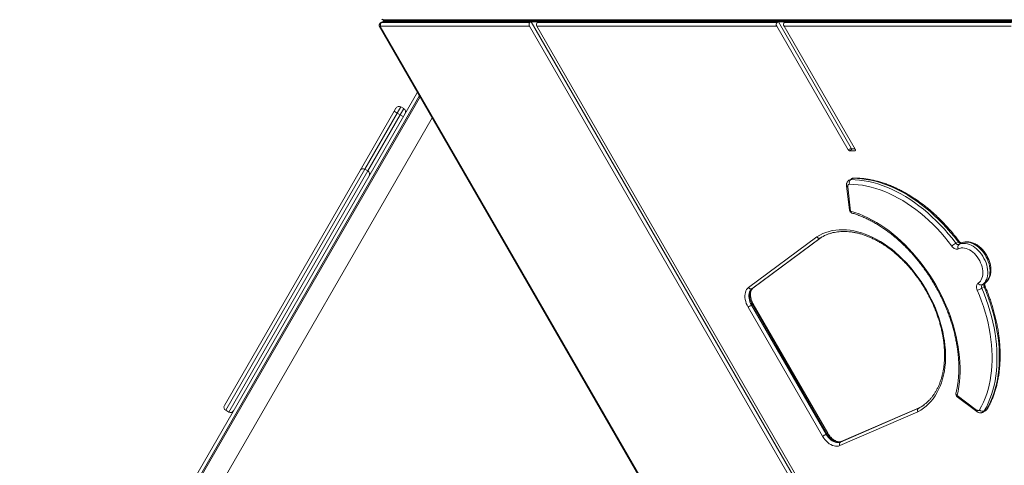
# Model space of a CAD drawing. Units: millimetres. Extents: x -10203 to 35831, y -16031 to 6763.
# Drawn here: x -10023 to -8616, y -9873 to -9237 of the extents above; entities that cross this region are included whole.
import ezdxf

# ---------------------------------------------------------------- set-up
doc = ezdxf.new("R2010")
doc.units = ezdxf.units.MM

msp = doc.modelspace()

# ---------------------------------------------------------------- linework, layer by layer
at = {"color": 7, "linetype": 'Continuous', "lineweight": 15}
for p, q in [((-9505.7, -9240.5), (-9507, -9241.3)), ((-9505.8, -9241), (-9504.5, -9240.2)), ((-9505.8, -9241), (-9294, -9241)), ((-9292.6, -9240.2), (-9504.5, -9240.2)), ((-9503.5, -9236.9), (-8354, -9236.9)), ((-8354, -9239.9), (-9503.4, -9239.9)), ((-9503.1, -9238.4), (-9503.1, -9236.9)), ((-9503.1, -9238.4), (-9500.1, -9238.4)), ((-9503.1, -9238.4), (-9503.1, -9239.9)), ((-9500.1, -9238.4), (-9470.7, -9238.4)), ((-9470.7, -9238.4), (-9467.2, -9238.4)), ((-9467.2, -9238.4), (-9464.8, -9238.4)), ((-9464.5, -9236.9), (-9464.8, -9237.4)), ((-9463.1, -9238.4), (-9464.8, -9237.4)), ((-9463.1, -9238.4), (-9464.8, -9239.4)), ((-9464.8, -9239.4), (-9464.5, -9239.9)), ((-9462.2, -9238.4), (-9461.9, -9238.4)), ((-9461.9, -9238.4), (-9460.9, -9238.4)), ((-9460.9, -9236.9), (-9460.9, -9238.4)), ((-9430, -9238.4), (-9460.9, -9238.4)), ((-9460.9, -9239.9), (-9460.9, -9238.4)), ((-9430, -9236.9), (-9430, -9238.4)), ((-9426.7, -9238.4), (-9430, -9238.4)), ((-9430, -9239.9), (-9430, -9238.4)), ((-9426.7, -9238.4), (-8370.9, -9238.4)), ((-9426.7, -9238.4), (-9426.7, -9238.4)), ((-9294, -9241), (-9292.6, -9240.2)), ((-9281.3, -9240), (-9291.9, -9240)), ((-9291.9, -9240), (-8677.7, -10303.8)), ((-9282, -9240.2), (-9283.3, -9241)), ((-9283.3, -9241), (-8940.8, -9241)), ((-8939.5, -9240.2), (-9282, -9240.2)), ((-8940.8, -9241), (-8939.5, -9240.2)), ((-8928.2, -9240), (-8938.8, -9240)), ((-8938.8, -9240), (-8834.7, -9420.2)), ((-8928.9, -9240.2), (-8930.2, -9241)), ((-8930.2, -9241), (-8605.9, -9241)), ((-8604.6, -9240.2), (-8928.9, -9240.2)), ((-9509.1, -9246), (-8791.6, -10488.9)), ((-9507.8, -9246.5), (-8791.3, -10487.5)), ((-9294.4, -9246.2), (-9507.3, -9246.2)), ((-9294.4, -9246.2), (-8684.4, -10302.9)), ((-8679.1, -10293.7), (-9283.8, -9246.2)), ((-8941.3, -9246.2), (-9283.8, -9246.2)), ((-8941.3, -9246.2), (-8839.3, -9422.9)), ((-8606.3, -9246.2), (-8930.7, -9246.2)), ((-8829.3, -9421.8), (-8930.7, -9246.2)), ((-10023, -10324.6), (-9454.7, -9340.3)), ((-9450.8, -9347.1), (-10019.5, -10332.1)), ((-9536.7, -9452.3), (-9487.8, -9367.7)), ((-9487.8, -9367.7), (-9485.3, -9363.4)), ((-9483.5, -9370.2), (-9487.8, -9367.7)), ((-9478.5, -9361.5), (-9483.5, -9370.2)), ((-9479.2, -9372.7), (-9474.2, -9364)), ((-9478.5, -9361.5), (-9474.2, -9364)), ((-9433.4, -9377.3), (-9993.8, -10347.9)), ((-9433.5, -9377.1), (-9993.5, -10347.1)), ((-9483.5, -9370.2), (-9479.2, -9372.7)), ((-9474.8, -9375.2), (-9479.2, -9372.7)), ((-8834.7, -9420.2), (-8839.3, -9422.9)), ((-8833.1, -9421.4), (-8837.6, -9424)), ((-9730.5, -9788), (-9536.7, -9452.3)), ((-9525.5, -9453), (-9529.8, -9450.5)), ((-8834.5, -9464.2), (-8837.8, -9466)), ((-8835.4, -9465.4), (-8832.2, -9463.5)), ((-8841.5, -9474.3), (-8837.3, -9508.9)), ((-8839.8, -9475.6), (-8835.6, -9510.2)), ((-8981.5, -9619.4), (-8883.9, -9546.9)), ((-8879.2, -9548.8), (-8976.7, -9621.3)), ((-8975.4, -9620.5), (-8877.9, -9548)), ((-8975.2, -9620.4), (-8877.7, -9547.9)), ((-8879.2, -9548.8), (-8877.9, -9548)), ((-8877.9, -9548), (-8876.4, -9547.2)), ((-8685.4, -9556), (-8682.1, -9554.1)), ((-8680.7, -9558), (-8677.4, -9556.1)), ((-8976.7, -9621.3), (-8975.4, -9620.5)), ((-8975.2, -9620.4), (-8975.4, -9620.5)), ((-8648.1, -9620.5), (-8644.9, -9618.6)), ((-8647.5, -9615.4), (-8644.2, -9613.6)), ((-8875.7, -9831.8), (-8982.1, -9647.4)), ((-8977.2, -9644.6), (-8975.9, -9643.9)), ((-8977.2, -9644.6), (-8870.8, -9829)), ((-8869.5, -9828.3), (-8975.9, -9643.9)), ((-8868.3, -9827.6), (-8974.8, -9643.2)), ((-8683.5, -9773.6), (-8655.7, -9794.4)), ((-8683.3, -9775.7), (-8655.4, -9796.6)), ((-8850.3, -9840.2), (-8738.8, -9792)), ((-8737.5, -9791.2), (-8849, -9839.5)), ((-8737.3, -9791.1), (-8848.7, -9839.3)), ((-8738.8, -9792), (-8737.5, -9791.2)), ((-8736, -9790.4), (-8737.5, -9791.2)), ((-9728.6, -9794.8), (-9724.3, -9797.3)), ((-8739.5, -9797), (-8851.1, -9845.3)), ((-8646.4, -9797.5), (-8643.1, -9795.6)), ((-8644.7, -9795.8), (-8641.4, -9793.9)), ((-8870.8, -9829), (-8869.5, -9828.3)), ((-8850.3, -9840.2), (-8849, -9839.5)), ((-8849, -9839.5), (-8848.7, -9839.3))]:
    msp.add_line(p, q, dxfattribs=at)
at = {"color": 8, "linetype": 'Continuous', "lineweight": 15}
for p, q in [((-9500.1, -9238.4), (-9500.1, -9236.9)), ((-9500.1, -9238.4), (-9500.1, -9239.9)), ((-9470.7, -9238.4), (-9470.7, -9236.9)), ((-9470.7, -9238.4), (-9470.7, -9239.9)), ((-9467.2, -9238.4), (-9467.2, -9236.9)), ((-9467.2, -9238.4), (-9467.2, -9239.9)), ((-9464.8, -9236.9), (-9464.8, -9238.4)), ((-9464.8, -9239.9), (-9464.8, -9238.4)), ((-9461, -9236.9), (-9461.9, -9238.4)), ((-9461.9, -9238.4), (-9461, -9239.9)), ((-9451.8, -9345.3), (-10018.6, -10327.1)), ((-9483.5, -9370.2), (-9529.8, -9450.5)), ((-9525.5, -9453), (-9479.2, -9372.7)), ((-8829, -9423.8), (-8829.9, -9424.3)), ((-9529.8, -9450.5), (-9728.6, -9794.8)), ((-9724.3, -9797.3), (-9525.5, -9453))]:
    msp.add_line(p, q, dxfattribs=at)
at = {"color": 8, "linetype": 'Continuous', "lineweight": 15, "flags": 128}
for points in [[(-9504.5, -9236.6), (-9504, -9236.9), (-9503.5, -9236.9)], [(-9504.5, -9240.2), (-9504, -9240), (-9503.4, -9239.9)], [(-8830.9, -9463.2), (-8831.5, -9463.3), (-8832.2, -9463.5)], [(-8644.9, -9618.6), (-8644.3, -9618.3), (-8643.9, -9618), (-8643.6, -9617.7), (-8643.5, -9617.6), (-8643.5, -9617.5)], [(-8975.9, -9643.9), (-8975.5, -9643.6), (-8975.1, -9643.4), (-8974.9, -9643.2), (-8974.8, -9643.2), (-8974.8, -9643.2)], [(-8683.5, -9773.6), (-8683.7, -9774.3), (-8683.7, -9774.9), (-8683.5, -9775.3), (-8683.3, -9775.7), (-8683.3, -9775.7)], [(-8655.7, -9794.4), (-8655.8, -9795.1), (-8655.8, -9795.7), (-8655.7, -9796.2), (-8655.4, -9796.5), (-8655.4, -9796.6)], [(-8641.4, -9793.9), (-8640.9, -9793.5), (-8640.5, -9792.9)], [(-8869.5, -9828.3), (-8869, -9828), (-8868.6, -9827.8), (-8868.4, -9827.6), (-8868.3, -9827.6), (-8868.3, -9827.6)]]:
    msp.add_lwpolyline(points, dxfattribs=at)
at = {"color": 7, "linetype": 'Continuous', "lineweight": 15, "flags": 128}
for points in [[(-8829.9, -9424.3), (-8829.6, -9424.3), (-8829.3, -9424.2), (-8829.1, -9423.9), (-8828.9, -9423.6), (-8828.9, -9423.2), (-8828.9, -9422.7), (-8829.1, -9422.3), (-8829.3, -9421.8)], [(-8835.4, -9465.4), (-8829.2, -9465.6), (-8822.9, -9466.1), (-8816.5, -9466.9), (-8810, -9468.1), (-8803.5, -9469.6), (-8796.9, -9471.4), (-8790.4, -9473.6), (-8783.7, -9476.1), (-8777.1, -9479), (-8770.5, -9482.2), (-8763.9, -9485.6), (-8757.4, -9489.4), (-8750.9, -9493.5), (-8744.4, -9497.9), (-8738, -9502.6), (-8731.7, -9507.6), (-8725.5, -9512.8), (-8719.4, -9518.3), (-8713.4, -9524), (-8707.5, -9530), (-8701.7, -9536.2), (-8696.1, -9542.6), (-8690.7, -9549.2), (-8685.4, -9556)], [(-8682.1, -9554.1), (-8687.4, -9547.3), (-8692.9, -9540.7), (-8698.5, -9534.3), (-8704.2, -9528.1), (-8710.1, -9522.1), (-8716.1, -9516.4), (-8722.2, -9510.9), (-8728.5, -9505.7), (-8734.8, -9500.7), (-8741.2, -9496), (-8747.6, -9491.6), (-8754.1, -9487.6), (-8760.7, -9483.8), (-8767.3, -9480.3), (-8773.9, -9477.1), (-8780.5, -9474.3), (-8787.1, -9471.7), (-8793.7, -9469.5), (-8800.2, -9467.7), (-8806.8, -9466.2), (-8813.2, -9465), (-8819.6, -9464.2), (-8825.9, -9463.7), (-8832.2, -9463.5)], [(-8837.4, -9471.9), (-8837.9, -9472), (-8838.5, -9472.2), (-8838.9, -9472.5), (-8839.3, -9473), (-8839.6, -9473.5), (-8839.7, -9474.2), (-8839.8, -9474.8), (-8839.8, -9475.6)], [(-8691, -9560.3), (-8696.1, -9553.7), (-8701.5, -9547.2), (-8706.9, -9540.9), (-8712.5, -9534.9), (-8718.3, -9529.1), (-8724.1, -9523.5), (-8730.1, -9518.1), (-8736.2, -9513), (-8742.3, -9508.2), (-8748.6, -9503.6), (-8754.9, -9499.4), (-8761.2, -9495.4), (-8767.6, -9491.7), (-8774, -9488.3), (-8780.5, -9485.2), (-8786.9, -9482.4), (-8793.4, -9479.9), (-8799.8, -9477.8), (-8806.2, -9476), (-8812.6, -9474.5), (-8818.9, -9473.4), (-8825.1, -9472.6), (-8831.3, -9472.1), (-8837.4, -9471.9)], [(-8835.6, -9510.2), (-8829.5, -9512.1), (-8823.3, -9514.4), (-8817.2, -9517), (-8811, -9519.9), (-8804.9, -9523.1), (-8798.8, -9526.5), (-8792.7, -9530.3), (-8786.7, -9534.4), (-8780.8, -9538.7), (-8774.9, -9543.3), (-8769.1, -9548.2), (-8763.4, -9553.3), (-8757.8, -9558.6), (-8752.3, -9564.2), (-8747, -9570), (-8741.8, -9576), (-8736.8, -9582.2), (-8731.9, -9588.6), (-8727.2, -9595.1), (-8722.6, -9601.8), (-8718.3, -9608.6), (-8714.1, -9615.6), (-8710.1, -9622.7), (-8706.4, -9629.9), (-8702.9, -9637.2), (-8699.6, -9644.5), (-8696.5, -9651.9), (-8693.6, -9659.4), (-8691.1, -9666.9), (-8688.7, -9674.4), (-8686.6, -9682), (-8684.8, -9689.5), (-8683.2, -9696.9), (-8681.9, -9704.4), (-8680.8, -9711.8), (-8680.1, -9719.1), (-8679.6, -9726.3), (-8679.3, -9733.5), (-8679.3, -9740.5), (-8679.6, -9747.4), (-8680.2, -9754.2), (-8681.1, -9760.8), (-8682.2, -9767.3), (-8683.5, -9773.6)], [(-8883.9, -9546.9), (-8879.8, -9544.5), (-8875.5, -9542.5), (-8871.1, -9540.7), (-8866.5, -9539.3), (-8861.8, -9538.2), (-8856.9, -9537.4), (-8851.9, -9537), (-8846.8, -9536.9), (-8841.6, -9537.1), (-8836.4, -9537.7), (-8831.1, -9538.6), (-8825.7, -9539.8), (-8820.2, -9541.3), (-8814.8, -9543.2), (-8809.3, -9545.4), (-8803.9, -9547.9), (-8798.4, -9550.7), (-8793, -9553.8), (-8787.6, -9557.2), (-8782.3, -9560.9), (-8777, -9564.9), (-8771.9, -9569.1), (-8766.8, -9573.6), (-8761.8, -9578.3), (-8756.9, -9583.2), (-8752.2, -9588.4), (-8747.6, -9593.7), (-8743.2, -9599.3), (-8738.9, -9605), (-8734.8, -9611), (-8730.9, -9617), (-8727.2, -9623.2), (-8723.7, -9629.5), (-8720.4, -9635.9), (-8717.4, -9642.4), (-8714.5, -9649), (-8711.9, -9655.6), (-8709.6, -9662.2), (-8707.5, -9668.9), (-8705.6, -9675.6), (-8704, -9682.3), (-8702.7, -9688.9), (-8701.6, -9695.5), (-8700.8, -9702), (-8700.3, -9708.5), (-8700, -9714.8), (-8700.1, -9721.1), (-8700.3, -9727.2), (-8700.9, -9733.2), (-8701.7, -9739), (-8702.8, -9744.7), (-8704.2, -9750.1), (-8705.8, -9755.4), (-8707.7, -9760.5), (-8709.9, -9765.3), (-8712.3, -9769.9), (-8714.9, -9774.3), (-8717.8, -9778.4), (-8720.9, -9782.2), (-8724.2, -9785.8), (-8727.7, -9789), (-8731.5, -9792), (-8735.4, -9794.7), (-8739.5, -9797)], [(-8681.5, -9564.3), (-8682.6, -9564.6), (-8683.7, -9564.8), (-8685, -9564.6), (-8686.2, -9564.2), (-8687.5, -9563.5), (-8688.8, -9562.7), (-8689.9, -9561.6), (-8691, -9560.3)], [(-8653.4, -9613.1), (-8651.7, -9611.8), (-8650.3, -9610.2), (-8649, -9608.3), (-8648.1, -9606.2), (-8647.3, -9603.8), (-8646.9, -9601.3), (-8646.7, -9598.6), (-8646.8, -9595.8), (-8647.2, -9592.9), (-8647.8, -9589.9), (-8648.7, -9587), (-8649.9, -9584), (-8651.2, -9581.2), (-8652.8, -9578.4), (-8654.6, -9575.8), (-8656.6, -9573.3), (-8658.7, -9571), (-8661, -9569), (-8663.3, -9567.2), (-8665.7, -9565.8), (-8668.1, -9564.6), (-8670.5, -9563.7), (-8672.9, -9563.1), (-8675.2, -9562.9), (-8677.5, -9563), (-8679.6, -9563.5), (-8681.5, -9564.3)], [(-8680.7, -9558), (-8678.5, -9557.1), (-8676.2, -9556.6), (-8673.8, -9556.4), (-8671.3, -9556.5), (-8668.7, -9557), (-8666, -9557.9), (-8663.4, -9559), (-8660.7, -9560.5), (-8658.1, -9562.2), (-8655.6, -9564.3), (-8653.2, -9566.6), (-8650.9, -9569.1), (-8648.8, -9571.8), (-8646.8, -9574.7), (-8645.1, -9577.8), (-8643.5, -9580.9), (-8642.2, -9584.1), (-8641.2, -9587.4), (-8640.4, -9590.6), (-8639.9, -9593.8), (-8639.7, -9596.9), (-8639.7, -9600), (-8640.1, -9602.8), (-8640.7, -9605.5), (-8641.5, -9608), (-8642.7, -9610.3), (-8644, -9612.3), (-8645.7, -9614), (-8647.5, -9615.4)], [(-8644.2, -9613.6), (-8642.4, -9612.1), (-8640.8, -9610.4), (-8639.4, -9608.4), (-8638.3, -9606.1), (-8637.4, -9603.6), (-8636.8, -9600.9), (-8636.5, -9598.1), (-8636.4, -9595), (-8636.6, -9591.9), (-8637.1, -9588.7), (-8637.9, -9585.5), (-8639, -9582.2), (-8640.3, -9579), (-8641.8, -9575.9), (-8643.5, -9572.8), (-8645.5, -9570), (-8647.6, -9567.2), (-8649.9, -9564.7), (-8652.3, -9562.4), (-8654.9, -9560.4), (-8657.5, -9558.6), (-8660.1, -9557.1), (-8662.7, -9556), (-8665.4, -9555.2), (-8668, -9554.7), (-8670.5, -9554.5), (-8672.9, -9554.7), (-8675.2, -9555.2), (-8677.4, -9556.1)], [(-8982.1, -9647.4), (-8983.5, -9644.8), (-8984.7, -9642.1), (-8985.6, -9639.3), (-8986.2, -9636.5), (-8986.6, -9633.8), (-8986.6, -9631.2), (-8986.4, -9628.7), (-8986, -9626.4), (-8985.2, -9624.3), (-8984.2, -9622.4), (-8983, -9620.7), (-8981.5, -9619.4)], [(-8976.7, -9621.3), (-8978, -9622.5), (-8979.1, -9624), (-8980, -9625.8), (-8980.6, -9627.8), (-8980.9, -9629.9), (-8981, -9632.3), (-8980.8, -9634.7), (-8980.3, -9637.2), (-8979.5, -9639.7), (-8978.5, -9642.2), (-8977.2, -9644.6)], [(-8975.9, -9643.9), (-8977.2, -9641.5), (-8978.2, -9639), (-8979, -9636.5), (-8979.5, -9634), (-8979.7, -9631.5), (-8979.6, -9629.2), (-8979.3, -9627), (-8978.7, -9625), (-8977.8, -9623.2), (-8976.7, -9621.7), (-8975.4, -9620.5)], [(-8654.7, -9623.2), (-8655.2, -9621.7), (-8655.6, -9620.1), (-8655.7, -9618.6), (-8655.7, -9617.2), (-8655.4, -9615.9), (-8654.9, -9614.7), (-8654.2, -9613.8), (-8653.4, -9613.1)], [(-8651.3, -9794.2), (-8648.4, -9788.8), (-8645.7, -9783.3), (-8643.3, -9777.5), (-8641.1, -9771.4), (-8639.2, -9765.2), (-8637.6, -9758.7), (-8636.2, -9752.1), (-8635.1, -9745.3), (-8634.3, -9738.3), (-8633.8, -9731.2), (-8633.5, -9723.9), (-8633.5, -9716.5), (-8633.8, -9709), (-8634.4, -9701.4), (-8635.2, -9693.8), (-8636.3, -9686), (-8637.7, -9678.2), (-8639.3, -9670.4), (-8641.2, -9662.5), (-8643.4, -9654.6), (-8645.9, -9646.7), (-8648.5, -9638.9), (-8651.5, -9631), (-8654.7, -9623.2)], [(-8648.1, -9620.5), (-8644.9, -9628.5), (-8641.9, -9636.5), (-8639.1, -9644.6), (-8636.6, -9652.7), (-8634.4, -9660.8), (-8632.4, -9668.8), (-8630.7, -9676.9), (-8629.3, -9684.9), (-8628.2, -9692.8), (-8627.3, -9700.7), (-8626.8, -9708.5), (-8626.5, -9716.2), (-8626.5, -9723.8), (-8626.7, -9731.2), (-8627.3, -9738.5), (-8628.1, -9745.7), (-8629.3, -9752.6), (-8630.7, -9759.4), (-8632.3, -9766), (-8634.3, -9772.4), (-8636.5, -9778.6), (-8639, -9784.6), (-8641.7, -9790.3), (-8644.7, -9795.8)], [(-8641.4, -9793.9), (-8638.4, -9788.4), (-8635.7, -9782.7), (-8633.2, -9776.8), (-8631, -9770.6), (-8629.1, -9764.2), (-8627.4, -9757.6), (-8626, -9750.8), (-8624.9, -9743.8), (-8624, -9736.6), (-8623.5, -9729.3), (-8623.2, -9721.9), (-8623.2, -9714.3), (-8623.5, -9706.6), (-8624.1, -9698.8), (-8624.9, -9690.9), (-8626.1, -9683), (-8627.5, -9675), (-8629.2, -9667), (-8631.1, -9658.9), (-8633.4, -9650.8), (-8635.9, -9642.7), (-8638.6, -9634.7), (-8641.6, -9626.6), (-8644.9, -9618.6)], [(-8977.2, -9644.6), (-8977.8, -9644.9), (-8978.4, -9645.3), (-8979.1, -9645.7), (-8979.8, -9646.1), (-8980.4, -9646.4), (-8981.1, -9646.8), (-8981.6, -9647.1), (-8982.1, -9647.4)], [(-8655.7, -9794.4), (-8655, -9794.8), (-8654.4, -9795.1), (-8653.8, -9795.3), (-8653.2, -9795.3), (-8652.6, -9795.2), (-8652.1, -9795), (-8651.7, -9794.6), (-8651.3, -9794.2)], [(-8870.8, -9829), (-8871.3, -9829.3), (-8871.9, -9829.7), (-8872.6, -9830.1), (-8873.3, -9830.5), (-8874, -9830.9), (-8874.6, -9831.2), (-8875.2, -9831.6), (-8875.7, -9831.8)], [(-8851.1, -9845.3), (-8853, -9845.9), (-8855, -9846.2), (-8857.1, -9846.1), (-8859.3, -9845.7), (-8861.6, -9844.9), (-8863.9, -9843.9), (-8866.1, -9842.5), (-8868.3, -9840.8), (-8870.3, -9838.9), (-8872.3, -9836.7), (-8874.1, -9834.4), (-8875.7, -9831.8)], [(-8870.8, -9829), (-8869.3, -9831.3), (-8867.7, -9833.4), (-8865.9, -9835.3), (-8864, -9837), (-8862, -9838.4), (-8859.9, -9839.6), (-8857.9, -9840.4), (-8855.8, -9840.8), (-8853.9, -9841), (-8852, -9840.8), (-8850.3, -9840.2)], [(-8849, -9839.5), (-8850.7, -9840), (-8852.6, -9840.2), (-8854.5, -9840.1), (-8856.6, -9839.6), (-8858.6, -9838.8), (-8860.7, -9837.7), (-8862.7, -9836.3), (-8864.6, -9834.6), (-8866.4, -9832.7), (-8868, -9830.5), (-8869.5, -9828.3)]]:
    msp.add_lwpolyline(points, dxfattribs=at)
at = {"color": 7, "linetype": 'Continuous', "lineweight": 15}
for centre, radius, start, end in [((-9502.9, -9244.7), 4.67, 127.8581, 199.0482), ((-9464.8, -9235.4), 3, 270, 294.7356), ((-9464.8, -9241.4), 3, 65.2644, 90), ((-9507.3, -9246.7), 0.458, 89.2271, 155.9787), ((-9481, -9365.9), 5, 60, 150), ((-9476.7, -9368.4), 5, 330, 60), ((-8837.4, -9421.9), 2.16, 205.9691, 262.4536), ((-8839.2, -9561.6), 137.6, 86.1561, 89.3677), ((-8832.8, -9419.3), 2.16, 205.9691, 262.4536), ((-8834.6, -9557.1), 135.7, 87.8494, 89.3782), ((-9532.3, -9454.8), 5, 60, 150), ((-9528, -9457.3), 5, 330, 60), ((-8831.9, -9470), 5.82, 127.8847, 199.2598), ((-8832.3, -9508.3), 5, 186.8567, 253.645), ((-8846.6, -9600.3), 60.9, 113.3591, 122.2956), ((-8670.1, -9581.8), 30, 120.6878, 134.1996), ((-8681.8, -9554), 4.14, 208.9762, 285.5357), ((-8677.7, -9561.6), 4.65, 129.126, 214.9981), ((-8678.5, -9552.1), 4.14, 208.9762, 285.5357), ((-8978.1, -9617.7), 3.82, 206.8077, 290.9171), ((-8662.8, -9594.4), 30, 285.8049, 299.3124), ((-8649.1, -9611.1), 4.65, 205.0047, 290.8741), ((-8644.6, -9618.4), 4.14, 134.4693, 211.0254), ((-8641.3, -9616.5), 4.14, 134.4693, 211.0254), ((-8680.3, -9771.7), 5, 166.3586, 233.146), ((-9726.1, -9790.5), 5, 150, 240), ((-8767.1, -9738.1), 60.9, 297.7096, 306.6821), ((-9721.8, -9793), 5, 240, 330), ((-8646.9, -9790.4), 5.82, 220.7432, 292.1156), ((-8847.9, -9843.2), 3.82, 129.083, 213.1952)]:
    msp.add_arc(centre, radius, start, end, dxfattribs=at)
at = {"color": 8, "linetype": 'Continuous', "lineweight": 15}
for centre, radius, start, end in [((-9505.8, -9243.3), 2.29, 89.065, 119.8456), ((-9504.5, -9242.5), 2.29, 89.0666, 119.759), ((-8835.5, -9470), 4.58, 89.4438, 119.4296), ((-8832.2, -9468.1), 4.58, 89.4384, 119.7348), ((-8839.6, -9473.7), 1.93, 199.387, 266.4424), ((-8835.5, -9508.2), 1.93, 199.3571, 266.448), ((-8832.6, -9510.3), 3.04, 177.8041, 247.139), ((-8680.6, -9555.9), 2.33, 87.8545, 132.2031), ((-8682.1, -9770.9), 3.04, 172.8521, 242.2005), ((-8648.7, -9793.5), 4.58, 300.346, 330.5649), ((-8645.4, -9791.6), 4.58, 300.2654, 330.5663)]:
    msp.add_arc(centre, radius, start, end, dxfattribs=at)
at = {"color": 7, "linetype": 'Continuous', "lineweight": 15}
for centre, start_param, end_param in [((-9291.8, -9244.7), 0.000006, 1.570802), ((-9290.5, -9243.9), 6.030511, 6.283191), ((-9281.2, -9244.7), 0.000006, 1.570802), ((-9279.9, -9243.9), 6.030511, 6.283191), ((-8938.7, -9244.7), 0.000006, 1.570802), ((-8937.4, -9243.9), 6.030511, 6.283191), ((-8928.1, -9244.7), 0.000006, 1.570802), ((-8926.8, -9243.9), 6.030511, 6.283191)]:
    msp.add_ellipse(centre, major_axis=(-2.14, 3.71), ratio=0.704438, start_param=start_param, end_param=end_param, dxfattribs=at)
for points, knots in [([(-9507, -9241.3), (-9507.3, -9241.5), (-9507.9, -9241.9), (-9508.6, -9242.8), (-9509, -9243.8), (-9509.2, -9244.8), (-9509.2, -9245.7), (-9509.1, -9246.1), (-9509.1, -9246.3)], [0, 0, 0, 0, 0.185353, 0.378531, 0.563604, 0.745821, 0.930666, 1, 1, 1, 1]), ([(-9505.7, -9236.4), (-9505.3, -9236.5), (-9504.6, -9236.9), (-9503.9, -9236.9), (-9503.5, -9236.9)], [0, 0, 0, 0, 0.481156, 1, 1, 1, 1]), ([(-9503.4, -9239.9), (-9503.8, -9240), (-9504.5, -9240), (-9505.3, -9240.3), (-9505.6, -9240.5), (-9505.7, -9240.5)], [0, 0, 0, 0, 0.471274, 0.949244, 1, 1, 1, 1]), ([(-9461.9, -9238.4), (-9462.2, -9238.3), (-9462.8, -9238), (-9463.7, -9237.7), (-9464.3, -9237.5), (-9464.7, -9237.4), (-9464.8, -9237.4), (-9464.8, -9237.4)], [0, 0, 0, 0, 0.216432, 0.4327394, 0.6490468, 0.8653542, 1, 1, 1, 1]), ([(-9464.8, -9239.4), (-9464.7, -9239.5), (-9464.6, -9239.5), (-9464.1, -9239.3), (-9463.4, -9239.1), (-9462.6, -9238.7), (-9462.1, -9238.5), (-9461.9, -9238.4)], [0, 0, 0, 0, 0.216432, 0.432739, 0.649047, 0.865354, 1, 1, 1, 1]), ([(-9462.2, -9238.4), (-9462.3, -9238.4), (-9462.4, -9238.4), (-9462.7, -9238.3), (-9462.9, -9238.3), (-9463, -9238.4), (-9463.1, -9238.4)], [0, 0, 0, 0, 0.051525, 0.367683, 0.683842, 1, 1, 1, 1]), ([(-9460.9, -9238.4), (-9460.9, -9238.4), (-9461, -9238.3), (-9461.1, -9237.7), (-9461.1, -9237.2), (-9461.2, -9236.9)], [0, 0, 0, 0, 0.379596, 0.759192, 1, 1, 1, 1]), ([(-9460.9, -9238.4), (-9460.9, -9238.5), (-9461, -9238.6), (-9461.1, -9239.2), (-9461.1, -9239.7), (-9461.2, -9239.9)], [0, 0, 0, 0, 0.379596, 0.759192, 1, 1, 1, 1]), ([(-9427.6, -9236.9), (-9427.6, -9237.1), (-9427.6, -9237.5), (-9427.3, -9238), (-9427, -9238.4), (-9426.8, -9238.4), (-9426.7, -9238.4)], [0, 0, 0, 0, 0.121651, 0.472474, 0.8233, 1, 1, 1, 1]), ([(-9427.6, -9239.9), (-9427.6, -9239.8), (-9427.6, -9239.4), (-9427.3, -9238.8), (-9427, -9238.5), (-9426.8, -9238.4), (-9426.7, -9238.4)], [0, 0, 0, 0, 0.121651, 0.472474, 0.8233, 1, 1, 1, 1]), ([(-9507.8, -9246.5), (-9507.8, -9246.5), (-9508.1, -9246.4), (-9508.6, -9246.3), (-9509.1, -9246.2), (-9509.1, -9246), (-9509.1, -9246)], [0, 0, 0, 0, 0.003895, 0.352619, 0.74971, 1, 1, 1, 1]), ([(-8837.7, -9466), (-8837.9, -9466.1), (-8838.5, -9466.4), (-8839.4, -9467.2), (-8840.3, -9468.4), (-8841, -9469.7), (-8841.4, -9471.1), (-8841.6, -9472.7), (-8841.5, -9473.8), (-8841.5, -9474.3)], [0, 0, 0, 0, 0.058607, 0.214039, 0.366329, 0.51829, 0.672738, 0.83208, 1, 1, 1, 1]), ([(-8830.9, -9463.2), (-8831.3, -9463.2), (-8832.2, -9463.3), (-8833.5, -9463.6), (-8834.2, -9464), (-8834.5, -9464.2)], [0, 0, 0, 0, 0.35644, 0.733773, 1, 1, 1, 1]), ([(-8680.5, -9553.5), (-8681.3, -9552.4), (-8683.8, -9549.2), (-8687.9, -9544), (-8693, -9538), (-8698.2, -9532.1), (-8703.5, -9526.4), (-8709, -9521), (-8714.5, -9515.7), (-8720.2, -9510.7), (-8725.9, -9505.8), (-8731.7, -9501.2), (-8737.6, -9496.8), (-8743.6, -9492.7), (-8749.6, -9488.8), (-8755.7, -9485.2), (-8761.8, -9481.8), (-8767.9, -9478.7), (-8774, -9475.9), (-8780.2, -9473.3), (-8786.3, -9471), (-8792.5, -9469), (-8798.6, -9467.3), (-8804.7, -9465.9), (-8810.7, -9464.8), (-8816.7, -9463.9), (-8822.6, -9463.4), (-8827.3, -9463.2), (-8830.1, -9463.2), (-8830.9, -9463.2)], [0, 0, 0, 0, 0.020352, 0.058893, 0.097439, 0.135988, 0.174542, 0.213101, 0.251665, 0.290234, 0.328808, 0.367388, 0.405972, 0.444562, 0.483156, 0.521753, 0.560352, 0.59895, 0.637546, 0.676137, 0.71472, 0.75329, 0.791844, 0.830376, 0.868882, 0.907356, 0.945791, 0.984183, 1, 1, 1, 1]), ([(-8833.8, -9513.1), (-8832.8, -9513.4), (-8829.9, -9514.2), (-8825.2, -9515.8), (-8819.6, -9518), (-8813.9, -9520.5), (-8808.3, -9523.3), (-8802.7, -9526.3), (-8797.1, -9529.5), (-8791.5, -9533.1), (-8785.9, -9536.8), (-8780.4, -9540.8), (-8775, -9545.1), (-8769.7, -9549.6), (-8764.4, -9554.2), (-8759.2, -9559.2), (-8754.1, -9564.3), (-8749.1, -9569.6), (-8744.3, -9575), (-8739.5, -9580.7), (-8734.9, -9586.5), (-8730.5, -9592.5), (-8726.2, -9598.7), (-8722, -9604.9), (-8718, -9611.3), (-8714.2, -9617.8), (-8710.6, -9624.4), (-8707.1, -9631.1), (-8703.9, -9637.8), (-8700.8, -9644.7), (-8698, -9651.5), (-8695.3, -9658.5), (-8692.9, -9665.4), (-8690.7, -9672.4), (-8688.7, -9679.3), (-8686.9, -9686.3), (-8685.4, -9693.2), (-8684.1, -9700.1), (-8683, -9707), (-8682.1, -9713.8), (-8681.5, -9720.5), (-8681.1, -9727.1), (-8681, -9733.7), (-8681.1, -9740.1), (-8681.4, -9746.4), (-8682, -9752.6), (-8682.8, -9758.7), (-8683.8, -9764.6), (-8684.7, -9768.5), (-8685.1, -9770.5)], [0, 0, 0, 0, 0.011214, 0.032707, 0.054193, 0.07567, 0.097142, 0.11861, 0.140076, 0.161541, 0.183007, 0.204473, 0.225942, 0.247413, 0.268887, 0.290363, 0.311843, 0.333325, 0.35481, 0.376297, 0.397787, 0.419278, 0.440771, 0.462265, 0.48376, 0.505255, 0.52675, 0.548245, 0.569739, 0.591232, 0.612722, 0.634211, 0.655697, 0.67718, 0.698661, 0.720138, 0.741611, 0.763081, 0.784547, 0.806009, 0.827469, 0.848925, 0.870379, 0.891831, 0.913283, 0.934735, 0.956189, 0.977647, 1, 1, 1, 1]), ([(-8883.9, -9546.9), (-8883.9, -9546.9), (-8883.7, -9547.2), (-8883.3, -9547.8), (-8882.4, -9548.5), (-8881.3, -9549.1), (-8880.1, -9549.2), (-8879.5, -9548.9), (-8879.2, -9548.8)], [0, 0, 0, 0, 0.009137, 0.141477, 0.35617, 0.5708, 0.785399, 1, 1, 1, 1]), ([(-8871, -9544.5), (-8869.7, -9544), (-8867.1, -9542.9), (-8863, -9541.6), (-8858.7, -9540.6), (-8854.3, -9539.9), (-8849.8, -9539.5), (-8845.2, -9539.3), (-8840.5, -9539.5), (-8835.7, -9539.9), (-8830.9, -9540.6), (-8826, -9541.6), (-8821.1, -9542.9), (-8816.1, -9544.5), (-8811.1, -9546.3), (-8806.2, -9548.5), (-8801.2, -9550.9), (-8796.2, -9553.5), (-8791.2, -9556.4), (-8786.3, -9559.6), (-8781.4, -9563), (-8776.6, -9566.7), (-8771.8, -9570.6), (-8767.2, -9574.7), (-8762.6, -9579), (-8758.1, -9583.5), (-8753.7, -9588.2), (-8749.4, -9593.1), (-8745.3, -9598.2), (-8741.3, -9603.4), (-8737.4, -9608.8), (-8733.7, -9614.3), (-8730.2, -9620), (-8726.9, -9625.7), (-8723.7, -9631.6), (-8720.7, -9637.5), (-8717.9, -9643.5), (-8715.3, -9649.6), (-8712.9, -9655.7), (-8710.8, -9661.8), (-8708.8, -9668), (-8707.1, -9674.2), (-8705.6, -9680.3), (-8704.3, -9686.4), (-8703.2, -9692.5), (-8702.4, -9698.5), (-8701.8, -9704.5), (-8701.5, -9710.3), (-8701.4, -9716.1), (-8701.5, -9721.8), (-8701.8, -9727.3), (-8702.4, -9732.8), (-8703.2, -9738), (-8704.3, -9743.1), (-8705.6, -9748.1), (-8707.1, -9752.9), (-8708.8, -9757.4), (-8710.7, -9761.8), (-8712.8, -9766), (-8715.2, -9770), (-8717.7, -9773.7), (-8720.5, -9777.2), (-8723.4, -9780.5), (-8726.6, -9783.5), (-8729.1, -9785.7), (-8730.6, -9786.8), (-8730.9, -9787)], [0, 0, 0, 0, 0.015617, 0.031679, 0.047714, 0.063717, 0.079685, 0.095616, 0.111512, 0.127377, 0.143213, 0.159025, 0.174818, 0.190596, 0.206362, 0.22212, 0.237871, 0.25362, 0.269366, 0.285112, 0.300858, 0.316606, 0.332355, 0.348107, 0.36386, 0.379617, 0.395375, 0.411136, 0.426898, 0.442663, 0.458428, 0.474195, 0.489963, 0.505731, 0.521499, 0.537266, 0.553032, 0.568797, 0.584561, 0.600322, 0.616081, 0.631837, 0.647591, 0.663341, 0.679088, 0.694832, 0.710573, 0.726311, 0.742048, 0.757783, 0.773517, 0.789252, 0.80499, 0.820732, 0.836481, 0.85224, 0.868014, 0.883805, 0.899619, 0.91546, 0.931333, 0.94724, 0.963184, 0.979167, 0.995184, 1, 1, 1, 1]), ([(-8677.1, -9556), (-8677.1, -9556), (-8677.1, -9556), (-8677.3, -9556), (-8677.7, -9555.9), (-8678.4, -9555.6), (-8679.1, -9555), (-8679.8, -9554.3), (-8680.3, -9553.8), (-8680.5, -9553.5)], [0, 0, 0, 0, 0.043821, 0.211913, 0.384294, 0.546608, 0.709332, 0.874653, 1, 1, 1, 1]), ([(-8644.1, -9613.5), (-8643.7, -9613.2), (-8642.7, -9612.5), (-8641.1, -9611.1), (-8639.6, -9609.3), (-8638.3, -9607.3), (-8637.2, -9605), (-8636.3, -9602.6), (-8635.6, -9600), (-8635.3, -9597.3), (-8635.1, -9594.4), (-8635.3, -9591.4), (-8635.7, -9588.4), (-8636.3, -9585.4), (-8637.2, -9582.3), (-8638.3, -9579.3), (-8639.6, -9576.4), (-8641.1, -9573.5), (-8642.8, -9570.7), (-8644.7, -9568.1), (-8646.8, -9565.6), (-8649, -9563.4), (-8651.3, -9561.3), (-8653.8, -9559.4), (-8656.3, -9557.8), (-8658.9, -9556.5), (-8661.5, -9555.4), (-8664.2, -9554.7), (-8666.8, -9554.2), (-8669.4, -9554.1), (-8671.9, -9554.3), (-8674.3, -9554.8), (-8676, -9555.5), (-8677, -9555.9), (-8677.2, -9556)], [0, 0, 0, 0, 0.018904, 0.04919, 0.079566, 0.110227, 0.141299, 0.172839, 0.204834, 0.237208, 0.269855, 0.302667, 0.335554, 0.368445, 0.401313, 0.434151, 0.466964, 0.499765, 0.532574, 0.565405, 0.598276, 0.631206, 0.66421, 0.697296, 0.73046, 0.763675, 0.796866, 0.829932, 0.862739, 0.895151, 0.927059, 0.958424, 0.989296, 1, 1, 1, 1]), ([(-8974.8, -9643.2), (-8975, -9642.8), (-8975.6, -9641.7), (-8976.5, -9639.8), (-8977.4, -9637.5), (-8978, -9635.2), (-8978.5, -9633), (-8978.7, -9630.8), (-8978.8, -9628.7), (-8978.6, -9626.8), (-8978.2, -9625.1), (-8977.7, -9623.6), (-8977, -9622.3), (-8976.1, -9621.2), (-8975.5, -9620.6), (-8975.2, -9620.4)], [0, 0, 0, 0, 0.041083, 0.121076, 0.200984, 0.280685, 0.36011, 0.439217, 0.518013, 0.59659, 0.675138, 0.754003, 0.833888, 0.91595, 1, 1, 1, 1]), ([(-8643.5, -9617.5), (-8643.6, -9617.3), (-8643.8, -9616.8), (-8644.1, -9615.8), (-8644.2, -9614.9), (-8644.2, -9614.1), (-8644.1, -9613.6), (-8644, -9613.4), (-8644, -9613.4), (-8644, -9613.4)], [0, 0, 0, 0, 0.08402, 0.253519, 0.420498, 0.58478, 0.74925, 0.91879, 1, 1, 1, 1]), ([(-8640.5, -9792.9), (-8640, -9792), (-8638.5, -9789.5), (-8636.2, -9785.1), (-8633.7, -9779.7), (-8631.5, -9774), (-8629.5, -9768.2), (-8627.7, -9762.3), (-8626.2, -9756.1), (-8624.9, -9749.8), (-8623.8, -9743.3), (-8623, -9736.7), (-8622.4, -9730), (-8622, -9723.1), (-8621.9, -9716.1), (-8622.1, -9709.1), (-8622.4, -9701.9), (-8623.1, -9694.7), (-8623.9, -9687.4), (-8625, -9680), (-8626.4, -9672.6), (-8628, -9665.2), (-8629.8, -9657.8), (-8631.8, -9650.3), (-8634.1, -9642.9), (-8636.6, -9635.4), (-8639.3, -9628), (-8641.6, -9622.1), (-8643.1, -9618.6), (-8643.5, -9617.5)], [0, 0, 0, 0, 0.020488, 0.058777, 0.097099, 0.135468, 0.173879, 0.212327, 0.250807, 0.289313, 0.327841, 0.366386, 0.404944, 0.443511, 0.482083, 0.52066, 0.559237, 0.597813, 0.636388, 0.67496, 0.713528, 0.752092, 0.790652, 0.829208, 0.86776, 0.906308, 0.944853, 0.983394, 1, 1, 1, 1]), ([(-8739.5, -9797), (-8739.5, -9797), (-8739.6, -9796.7), (-8739.9, -9796.1), (-8740.2, -9794.9), (-8740, -9793.7), (-8739.6, -9792.6), (-8739, -9792.2), (-8738.8, -9792)], [0, 0, 0, 0, 0.009137, 0.141477, 0.35617, 0.5708, 0.785399, 1, 1, 1, 1]), ([(-8655.4, -9796.6), (-8655.1, -9796.8), (-8654.3, -9797.3), (-8653.1, -9797.9), (-8651.6, -9798.4), (-8650.1, -9798.5), (-8648.6, -9798.4), (-8647.4, -9798), (-8646.7, -9797.6), (-8646.4, -9797.4)], [0, 0, 0, 0, 0.115071, 0.28099, 0.441397, 0.596712, 0.748389, 0.898038, 1, 1, 1, 1]), ([(-8643.1, -9795.6), (-8643, -9795.5), (-8642.4, -9795.2), (-8641.5, -9794.4), (-8640.8, -9793.5), (-8640.5, -9793), (-8640.5, -9792.9)], [0, 0, 0, 0, 0.146916, 0.540271, 0.925439, 1, 1, 1, 1]), ([(-8848.7, -9839.3), (-8848.9, -9839.4), (-8849.5, -9839.6), (-8850.5, -9839.9), (-8852, -9840), (-8853.6, -9839.8), (-8855.3, -9839.3), (-8857, -9838.6), (-8858.8, -9837.7), (-8860.6, -9836.5), (-8862.3, -9835.1), (-8864, -9833.4), (-8865.6, -9831.6), (-8867, -9829.6), (-8867.9, -9828.2), (-8868.3, -9827.6)], [0, 0, 0, 0, 0.039467, 0.123162, 0.202578, 0.287022, 0.368552, 0.44858, 0.528021, 0.60734, 0.686717, 0.766272, 0.846027, 0.92595, 1, 1, 1, 1])]:
    msp.add_open_spline(points, degree=3, knots=knots, dxfattribs=at)
msp.add_open_spline([(-9463.1, -9238.4), (-9463, -9238.5), (-9462.9, -9238.5), (-9462.7, -9238.6), (-9462.3, -9238.5), (-9462, -9238.5), (-9461.9, -9238.4)], degree=3, dxfattribs=at)

doc.saveas('drawing.dxf')
